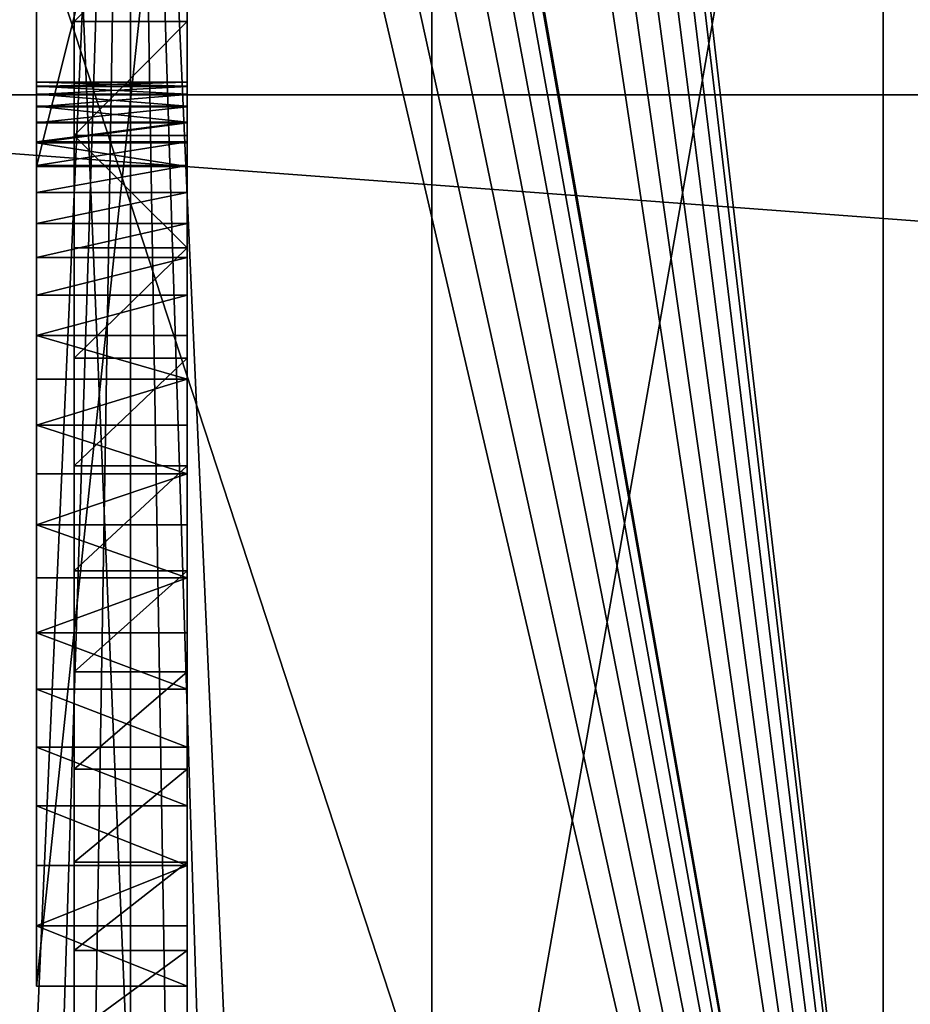
# Model space of a CAD drawing. Extents: x -0.1 to 72, y -4.1 to 20.7.
# Drawn here: x 1.3 to 2.8, y 9.1 to 10.7 of the extents above; entities that cross this region are included whole.
import ezdxf

# ---------------------------------------------------------------- set-up
doc = ezdxf.new("R2010")
doc.units = 0
doc.header["$MEASUREMENT"] = 0
doc.layers.get('0').update_dxf_attribs({"linetype": 'CONTINUOUS'})

# ---------------------------------------------------------------- blocks, each defined once
blk = doc.blocks.new('SEAT')
mesh = blk.add_polyface()
corners = [(0, 14.8714, 0), (3, -2.1911, 0), (0, -2.1911, 0), (3, 14.8714, 0)]
mesh.append_faces([[corners[k] for k in face] for face in [(0, 1, 2), (1, 0, 3)]], dxfattribs={"vtx0": -1})
mesh = blk.add_polyface()
corners = [(0, -2.1911, 0.3214), (3, 14.8714, 0.3214), (0, 14.8714, 0.3214), (3, -2.1911, 0.3214), (3, 14.6603, 0.3214)]
mesh.append_faces([[corners[k] for k in face] for face in [(0, 1, 2), (1, 3, 4)]], dxfattribs={"vtx0": -1})
mesh.append_faces([[corners[k] for k in face] for face in [(1, 0, 3)]], dxfattribs={"vtx0": -1, "vtx2": -1})
blk = doc.blocks.new('2X6')
for p, q in [((-0.1875, 5.375, 1.4375), (71.8125, 5.375, 1.4375)), ((-0.1875, 5.375), (71.8125, 5.375))]:
    blk.add_line(p, q)
mesh = blk.add_polyface()
corners = [(-0.1875, 5.375, 1.4375), (71.8125, 5.375), (-0.1875, 5.375), (71.8125, 5.375, 1.4375)]
mesh.append_faces([[corners[k] for k in face] for face in [(0, 1, 2), (1, 0, 3)]], dxfattribs={"vtx0": -1})
mesh = blk.add_polyface()
corners = [(71.8125, 5.375), (-0.1875, 0), (-0.1875, 5.375), (71.8125, 0)]
mesh.append_faces([[corners[k] for k in face] for face in [(0, 1, 2), (1, 0, 3)]], dxfattribs={"vtx0": -1})
mesh = blk.add_polyface()
corners = [(71.8125, 0, 1.4375), (-0.1875, 5.375, 1.4375), (-0.1875, 0, 1.4375), (71.8125, 5.375, 1.4375)]
mesh.append_faces([[corners[k] for k in face] for face in [(0, 1, 2), (1, 0, 3)]], dxfattribs={"vtx0": -1})
blk = doc.blocks.new('LEG_END')
at = {"color": 7}
for p, q in [((0, 2.7584), (0, 10.3901, 16.3661)), ((0, 0), (0, 7.6316, 16.3661))]:
    blk.add_line(p, q, dxfattribs=at)
mesh = blk.add_polyface()
corners = [(0, 7.6316, 16.3661), (0, 2.7584), (0, 0), (0, 10.3901, 16.3661)]
mesh.append_faces([[corners[k] for k in face] for face in [(0, 1, 2), (1, 0, 3)]], dxfattribs={"vtx0": -1})
mesh = blk.add_polyface()
corners = [(2.5, 2.7584), (0, 10.3901, 16.3661), (0, 2.7584), (2.5, 10.3901, 16.3661)]
mesh.append_faces([[corners[k] for k in face] for face in [(0, 1, 2), (1, 0, 3)]], dxfattribs={"vtx0": -1})
mesh = blk.add_polyface()
corners = [(2.5, 0), (0, 7.6316, 16.3661), (0, 0), (2.5, 7.6316, 16.3661)]
mesh.append_faces([[corners[k] for k in face] for face in [(0, 1, 2), (1, 0, 3)]], dxfattribs={"vtx0": -1})
blk = doc.blocks.new('BASE')
mesh = blk.add_polyface()
corners = [(0.0085, 0.1853, 0.375), (0, 2.75, 0.375), (0, 0.25, 0.375), (0.0085, 2.8147, 0.375), (0.0335, 0.125, 0.375), (0.0335, 2.875, 0.375), (0.0732, 0.0732, 0.375), (0.0732, 2.9268, 0.375), (0.125, 0.0335, 0.375), (0.125, 2.9665, 0.375), (0.1853, 0.0085, 0.375), (0.1853, 2.9915, 0.375), (0.25, 0, 0.375), (0.25, 3, 0.375), (1.2294, 1.3437, 0.375), (1.279, 1.279, 0.375), (1.3437, 1.2294, 0.375), (1.4191, 1.1981, 0.375), (1.5, 1.1875, 0.375), (11.75, 0, 0.375), (1.1981, 1.4191, 0.375), (1.1875, 1.5, 0.375), (1.5809, 1.1981, 0.375), (1.6562, 1.2294, 0.375), (1.721, 1.279, 0.375), (1.7706, 1.3437, 0.375), (1.8018, 1.4191, 0.375), (1.8125, 1.5, 0.375), (4.9191, 1.1981, 0.375), (4.8437, 1.2294, 0.375), (4.779, 1.279, 0.375), (4.7293, 1.3437, 0.375), (4.6981, 1.4191, 0.375), (4.6875, 1.5, 0.375), (5, 1.1875, 0.375), (5.0809, 1.1981, 0.375), (5.1562, 1.2294, 0.375), (5.2209, 1.279, 0.375), (5.2706, 1.3437, 0.375), (5.3018, 1.4191, 0.375), (5.3125, 1.5, 0.375), (10.279, 1.279, 0.375), (10.2293, 1.3437, 0.375), (10.1981, 1.4191, 0.375), (10.1875, 1.5, 0.375), (10.3437, 1.2294, 0.375), (10.4191, 1.1981, 0.375), (10.5, 1.1875, 0.375), (10.5808, 1.1981, 0.375), (10.6562, 1.2294, 0.375), (10.7209, 1.279, 0.375), (10.7706, 1.3437, 0.375), (10.8018, 1.4191, 0.375), (10.8125, 1.5, 0.375), (1.5, 1.8125, 0.375), (11.75, 3, 0.375), (1.4191, 1.8018, 0.375), (1.3437, 1.7706, 0.375), (1.279, 1.721, 0.375), (1.2294, 1.6562, 0.375), (1.1981, 1.5809, 0.375), (1.5809, 1.8018, 0.375), (1.6562, 1.7706, 0.375), (1.721, 1.721, 0.375), (1.7706, 1.6562, 0.375), (1.8018, 1.5809, 0.375), (4.9191, 1.8018, 0.375), (4.8437, 1.7706, 0.375), (4.779, 1.721, 0.375), (4.7293, 1.6562, 0.375), (4.6981, 1.5809, 0.375), (5, 1.8125, 0.375), (5.0809, 1.8018, 0.375), (5.1562, 1.7706, 0.375), (5.2209, 1.721, 0.375), (5.2706, 1.6562, 0.375), (5.3018, 1.5809, 0.375), (10.279, 1.721, 0.375), (10.2293, 1.6562, 0.375), (10.1981, 1.5809, 0.375), (10.3437, 1.7706, 0.375), (10.4191, 1.8018, 0.375), (10.5, 1.8125, 0.375), (10.5808, 1.8018, 0.375), (10.6562, 1.7706, 0.375), (10.7209, 1.721, 0.375), (10.7706, 1.6562, 0.375), (10.8018, 1.5809, 0.375), (11.8147, 0.0085, 0.375), (11.8147, 2.9915, 0.375), (11.875, 0.0335, 0.375), (11.875, 2.9665, 0.375), (11.9267, 0.0732, 0.375), (11.9267, 2.9268, 0.375), (11.9665, 0.125, 0.375), (11.9665, 2.875, 0.375), (11.9914, 0.1853, 0.375), (11.9914, 2.8147, 0.375), (12, 0.25, 0.375), (12, 2.75, 0.375)]
mesh.append_faces([[corners[k] for k in face] for face in [(0, 1, 2), (97, 98, 99)]], dxfattribs={"vtx0": -1})
mesh.append_faces([[corners[k] for k in face] for face in [(1, 0, 3), (3, 4, 5), (5, 6, 7), (7, 8, 9), (9, 10, 11), (11, 12, 13), (14, 12, 15), (15, 12, 16), (16, 12, 17), (17, 12, 18), (18, 19, 22), (22, 19, 23), (23, 19, 24), (24, 19, 25), (25, 19, 26), (26, 19, 27), (28, 19, 34), (34, 19, 35), (35, 19, 36), (36, 19, 37), (37, 19, 38), (38, 19, 39), (39, 19, 40), (41, 19, 45), (45, 19, 46), (46, 19, 47), (47, 19, 48), (48, 19, 49), (49, 19, 50), (50, 19, 51), (51, 19, 52), (52, 19, 53), (13, 54, 55), (54, 13, 56), (56, 13, 57), (57, 13, 58), (58, 13, 59), (59, 13, 60), (60, 13, 21), (66, 27, 67), (67, 27, 68), (68, 27, 69), (69, 27, 70), (70, 27, 33), (77, 40, 78), (78, 40, 79), (79, 40, 44), (55, 88, 89), (89, 90, 91), (91, 92, 93), (93, 94, 95), (95, 96, 97)]], dxfattribs={"vtx0": -1, "vtx1": -1})
mesh.append_faces([[corners[k] for k in face] for face in [(13, 12, 14), (27, 19, 28), (40, 19, 41), (55, 27, 66), (55, 40, 77), (55, 53, 19)]], dxfattribs={"vtx0": -1, "vtx1": -1, "vtx2": -1})
mesh.append_faces([[corners[k] for k in face] for face in [(3, 0, 4), (5, 4, 6), (7, 6, 8), (9, 8, 10), (11, 10, 12), (18, 12, 19), (13, 14, 20), (13, 20, 21), (27, 28, 29), (27, 29, 30), (27, 30, 31), (27, 31, 32), (27, 32, 33), (40, 41, 42), (40, 42, 43), (40, 43, 44), (55, 54, 61), (55, 61, 62), (55, 62, 63), (55, 63, 64), (55, 64, 65), (55, 65, 27), (55, 66, 71), (55, 71, 72), (55, 72, 73), (55, 73, 74), (55, 74, 75), (55, 75, 76), (55, 76, 40), (55, 77, 80), (55, 80, 81), (55, 81, 82), (55, 82, 83), (55, 83, 84), (55, 84, 85), (55, 85, 86), (55, 86, 87), (55, 87, 53), (55, 19, 88), (89, 88, 90), (91, 90, 92), (93, 92, 94), (95, 94, 96), (97, 96, 98)]], dxfattribs={"vtx0": -1, "vtx2": -1})
mesh = blk.add_polyface()
corners = [(0.0085, 2.8147), (0, 0.25), (0, 2.75), (0.0085, 0.1853), (0.0335, 0.125), (0.0335, 2.875), (0.0732, 0.0732), (0.0732, 2.9268), (0.125, 0.0335), (0.125, 2.9665), (0.1853, 0.0085), (0.1853, 2.9915), (0.25, 0), (0.25, 3), (1.2294, 1.6562), (1.279, 1.721), (1.3437, 1.7706), (1.4191, 1.8018), (1.5, 1.8125), (11.75, 3), (1.1981, 1.5809), (1.1875, 1.5), (1.5809, 1.8018), (1.6562, 1.7706), (1.721, 1.721), (1.7706, 1.6562), (1.8018, 1.5809), (1.8125, 1.5), (4.9191, 1.8018), (4.8437, 1.7706), (4.779, 1.721), (4.7293, 1.6562), (4.6981, 1.5809), (4.6875, 1.5), (5, 1.8125), (5.0809, 1.8018), (5.1562, 1.7706), (5.2209, 1.721), (5.2706, 1.6562), (5.3018, 1.5809), (5.3125, 1.5), (10.279, 1.721), (10.2293, 1.6562), (10.1981, 1.5809), (10.1875, 1.5), (10.3437, 1.7706), (10.4191, 1.8018), (10.5, 1.8125), (10.5808, 1.8018), (10.6562, 1.7706), (10.7209, 1.721), (10.7706, 1.6562), (10.8018, 1.5809), (10.8125, 1.5), (1.5, 1.1875), (11.75, 0), (1.4191, 1.1981), (1.3437, 1.2294), (1.279, 1.279), (1.2294, 1.3437), (1.1981, 1.4191), (1.5809, 1.1981), (1.6562, 1.2294), (1.721, 1.279), (1.7706, 1.3437), (1.8018, 1.4191), (4.9191, 1.1981), (4.8437, 1.2294), (4.779, 1.279), (4.7293, 1.3437), (4.6981, 1.4191), (5, 1.1875), (5.0809, 1.1981), (5.1562, 1.2294), (5.2209, 1.279), (5.2706, 1.3437), (5.3018, 1.4191), (10.279, 1.279), (10.2293, 1.3437), (10.1981, 1.4191), (10.3437, 1.2294), (10.4191, 1.1981), (10.5, 1.1875), (10.5808, 1.1981), (10.6562, 1.2294), (10.7209, 1.279), (10.7706, 1.3437), (10.8018, 1.4191), (11.8147, 2.9915), (11.8147, 0.0085), (11.875, 2.9665), (11.875, 0.0335), (11.9267, 2.9268), (11.9267, 0.0732), (11.9665, 2.875), (11.9665, 0.125), (11.9914, 2.8147), (11.9914, 0.1853), (12, 2.75), (12, 0.25)]
mesh.append_faces([[corners[k] for k in face] for face in [(0, 1, 2), (97, 98, 99)]], dxfattribs={"vtx0": -1})
mesh.append_faces([[corners[k] for k in face] for face in [(1, 0, 3), (3, 0, 4), (4, 5, 6), (6, 7, 8), (8, 9, 10), (10, 11, 12), (14, 13, 15), (15, 13, 16), (16, 13, 17), (17, 13, 18), (18, 19, 22), (22, 19, 23), (23, 19, 24), (24, 19, 25), (25, 19, 26), (26, 19, 27), (28, 19, 34), (34, 19, 35), (35, 19, 36), (36, 19, 37), (37, 19, 38), (38, 19, 39), (39, 19, 40), (41, 19, 45), (45, 19, 46), (46, 19, 47), (47, 19, 48), (48, 19, 49), (49, 19, 50), (50, 19, 51), (51, 19, 52), (52, 19, 53), (12, 54, 55), (54, 12, 56), (56, 12, 57), (57, 12, 58), (58, 12, 59), (59, 12, 60), (60, 12, 21), (66, 27, 67), (67, 27, 68), (68, 27, 69), (69, 27, 70), (70, 27, 33), (77, 40, 78), (78, 40, 79), (79, 40, 44), (55, 88, 89), (89, 90, 91), (91, 92, 93), (93, 94, 95), (95, 96, 97)]], dxfattribs={"vtx0": -1, "vtx1": -1})
mesh.append_faces([[corners[k] for k in face] for face in [(12, 13, 14), (27, 19, 28), (40, 19, 41), (55, 27, 66), (55, 40, 77), (55, 53, 19)]], dxfattribs={"vtx0": -1, "vtx1": -1, "vtx2": -1})
mesh.append_faces([[corners[k] for k in face] for face in [(4, 0, 5), (6, 5, 7), (8, 7, 9), (10, 9, 11), (12, 11, 13), (18, 13, 19), (12, 14, 20), (12, 20, 21), (27, 28, 29), (27, 29, 30), (27, 30, 31), (27, 31, 32), (27, 32, 33), (40, 41, 42), (40, 42, 43), (40, 43, 44), (55, 54, 61), (55, 61, 62), (55, 62, 63), (55, 63, 64), (55, 64, 65), (55, 65, 27), (55, 66, 71), (55, 71, 72), (55, 72, 73), (55, 73, 74), (55, 74, 75), (55, 75, 76), (55, 76, 40), (55, 77, 80), (55, 80, 81), (55, 81, 82), (55, 82, 83), (55, 83, 84), (55, 84, 85), (55, 85, 86), (55, 86, 87), (55, 87, 53), (55, 19, 88), (89, 88, 90), (91, 90, 92), (93, 92, 94), (95, 94, 96), (97, 96, 98)]], dxfattribs={"vtx0": -1, "vtx2": -1})
blk = doc.blocks.new('SMALL_GUSSET')
at = {"color": 252}
for p, q in [((0.9962, 2.1363), (0, 0)), ((0.9962, 2.1363, 0.25), (0, 0, 0.25)), ((0.9962, 2.1363), (0.9962, 2.1363, 0.25)), ((0.9568, 2.0439), (0.9568, 2.0439, 0.25)), ((0.9237, 1.9491), (0.9237, 1.9491, 0.25)), ((0.897, 1.8522), (0.897, 1.8522, 0.25)), ((0.8768, 1.7538), (0.8768, 1.7538, 0.25)), ((0.8633, 1.6543), (0.8633, 1.6543, 0.25)), ((0.8564, 1.5541), (0.8564, 1.5541, 0.25)), ((0.8562, 1.4536), (0.8562, 1.4536, 0.25)), ((0.8628, 1.3534), (0.8628, 1.3534, 0.25)), ((0.8761, 1.2538), (0.8761, 1.2538, 0.25)), ((0.896, 1.1554), (0.896, 1.1554, 0.25)), ((0.9224, 1.0584), (0.9224, 1.0584, 0.25)), ((0.9552, 0.9635), (0.9552, 0.9635, 0.25)), ((0.9943, 0.871), (0.9943, 0.871, 0.25)), ((1.0395, 0.7813), (1.0395, 0.7813, 0.25)), ((1.0907, 0.6948), (1.0907, 0.6948, 0.25)), ((1.1474, 0.612), (1.1474, 0.612, 0.25)), ((1.2096, 0.5331), (1.2096, 0.5331, 0.25)), ((1.2769, 0.4585), (1.2769, 0.4585, 0.25)), ((1.3491, 0.3886), (1.3491, 0.3886, 0.25)), ((1.4258, 0.3237), (1.4258, 0.3237, 0.25)), ((1.5066, 0.2641), (1.5066, 0.2641, 0.25)), ((1.5912, 0.21), (1.5912, 0.21, 0.25)), ((1.6793, 0.1617), (1.6793, 0.1617, 0.25)), ((1.7704, 0.1194), (1.7704, 0.1194, 0.25)), ((1.8641, 0.0832), (1.8641, 0.0832, 0.25)), ((1.9601, 0.0535), (1.9601, 0.0535, 0.25)), ((2.0578, 0.0301), (2.0578, 0.0301, 0.25)), ((0, 0), (2.3571, 0)), ((0, 0, 0.25), (2.3571, 0, 0.25)), ((2.1568, 0.0134), (2.1568, 0.0134, 0.25)), ((2.2567, 0.0034), (2.2567, 0.0034, 0.25)), ((2.3571, 0), (2.3571, 0, 0.25))]:
    blk.add_line(p, q, dxfattribs=at)
for centre in [(2.3571, 1.5017), (2.3571, 1.5017, 0.25)]:
    blk.add_arc(centre, 1.5017, 155, 270, dxfattribs=at)
mesh = blk.add_polyface(dxfattribs=at)
corners = [(0, 0), (0.8564, 1.5541), (0.8562, 1.4536), (0.8633, 1.6543), (0.8768, 1.7538), (0.897, 1.8522), (0.9237, 1.9491), (0.9568, 2.0439), (0.9962, 2.1363), (2.2567, 0.0034), (2.3571, 0), (2.1568, 0.0134), (2.0578, 0.0301), (1.9601, 0.0535), (1.8641, 0.0832), (1.7704, 0.1194), (1.6793, 0.1617), (1.5912, 0.21), (1.5066, 0.2641), (1.4258, 0.3237), (1.3491, 0.3886), (1.2769, 0.4585), (1.2096, 0.5331), (1.1474, 0.612), (1.0907, 0.6948), (1.0395, 0.7813), (0.9943, 0.871), (0.9552, 0.9635), (0.9224, 1.0584), (0.896, 1.1554), (0.8761, 1.2538), (0.8628, 1.3534)]
mesh.append_faces([[corners[k] for k in face] for face in [(7, 0, 8), (0, 9, 10)]], dxfattribs={"vtx0": -1, "color": 252})
mesh.append_faces([[corners[k] for k in face] for face in [(1, 0, 3), (3, 0, 4), (4, 0, 5), (5, 0, 6), (6, 0, 7), (9, 0, 11), (11, 0, 12), (12, 0, 13), (13, 0, 14), (14, 0, 15), (15, 0, 16), (16, 0, 17), (17, 0, 18), (18, 0, 19), (19, 0, 20), (20, 0, 21), (21, 0, 22), (22, 0, 23), (23, 0, 24), (24, 0, 25), (25, 0, 26), (26, 0, 27), (27, 0, 28), (28, 0, 29), (29, 0, 30), (30, 0, 31), (31, 0, 2)]], dxfattribs={"vtx0": -1, "vtx1": -1, "color": 252})
mesh.append_faces([[corners[k] for k in face] for face in [(0, 1, 2)]], dxfattribs={"vtx0": -1, "vtx2": -1, "color": 252})
mesh = blk.add_polyface(dxfattribs=at)
corners = [(0.9962, 2.1363, 0.25), (0, 0), (0, 0, 0.25), (0.9962, 2.1363)]
mesh.append_faces([[corners[k] for k in face] for face in [(0, 1, 2), (1, 0, 3)]], dxfattribs={"vtx0": -1, "color": 252})
mesh = blk.add_polyface(dxfattribs=at)
corners = [(0, 0, 0.25), (0.8628, 1.3534, 0.25), (0.8562, 1.4536, 0.25), (0.8761, 1.2538, 0.25), (0.896, 1.1554, 0.25), (0.9224, 1.0584, 0.25), (0.9552, 0.9635, 0.25), (0.9943, 0.871, 0.25), (1.0395, 0.7813, 0.25), (1.0907, 0.6948, 0.25), (1.1474, 0.612, 0.25), (1.2096, 0.5331, 0.25), (1.2769, 0.4585, 0.25), (1.3491, 0.3886, 0.25), (1.4258, 0.3237, 0.25), (1.5066, 0.2641, 0.25), (1.5912, 0.21, 0.25), (1.6793, 0.1617, 0.25), (1.7704, 0.1194, 0.25), (1.8641, 0.0832, 0.25), (1.9601, 0.0535, 0.25), (2.0578, 0.0301, 0.25), (2.1568, 0.0134, 0.25), (2.2567, 0.0034, 0.25), (2.3571, 0, 0.25), (0.9568, 2.0439, 0.25), (0.9962, 2.1363, 0.25), (0.9237, 1.9491, 0.25), (0.897, 1.8522, 0.25), (0.8768, 1.7538, 0.25), (0.8633, 1.6543, 0.25), (0.8564, 1.5541, 0.25)]
mesh.append_faces([[corners[k] for k in face] for face in [(23, 0, 24), (0, 25, 26)]], dxfattribs={"vtx0": -1, "color": 252})
mesh.append_faces([[corners[k] for k in face] for face in [(1, 0, 3), (3, 0, 4), (4, 0, 5), (5, 0, 6), (6, 0, 7), (7, 0, 8), (8, 0, 9), (9, 0, 10), (10, 0, 11), (11, 0, 12), (12, 0, 13), (13, 0, 14), (14, 0, 15), (15, 0, 16), (16, 0, 17), (17, 0, 18), (18, 0, 19), (19, 0, 20), (20, 0, 21), (21, 0, 22), (22, 0, 23), (25, 0, 27), (27, 0, 28), (28, 0, 29), (29, 0, 30), (30, 0, 31), (31, 0, 2)]], dxfattribs={"vtx0": -1, "vtx1": -1, "color": 252})
mesh.append_faces([[corners[k] for k in face] for face in [(0, 1, 2)]], dxfattribs={"vtx0": -1, "vtx2": -1, "color": 252})
mesh = blk.add_polyface(dxfattribs=at)
corners = [(0.9962, 2.1363), (0.9568, 2.0439, 0.25), (0.9568, 2.0439), (0.9962, 2.1363, 0.25)]
mesh.append_faces([[corners[k] for k in face] for face in [(0, 1, 2), (1, 0, 3)]], dxfattribs={"vtx0": -1, "color": 252})
mesh = blk.add_polyface(dxfattribs=at)
corners = [(0.9237, 1.9491), (0.9568, 2.0439, 0.25), (0.9237, 1.9491, 0.25), (0.9568, 2.0439)]
mesh.append_faces([[corners[k] for k in face] for face in [(0, 1, 2), (1, 0, 3)]], dxfattribs={"vtx0": -1, "color": 252})
mesh = blk.add_polyface(dxfattribs=at)
corners = [(0.897, 1.8522), (0.9237, 1.9491, 0.25), (0.897, 1.8522, 0.25), (0.9237, 1.9491)]
mesh.append_faces([[corners[k] for k in face] for face in [(0, 1, 2), (1, 0, 3)]], dxfattribs={"vtx0": -1, "color": 252})
mesh = blk.add_polyface(dxfattribs=at)
corners = [(0.8768, 1.7538), (0.897, 1.8522, 0.25), (0.8768, 1.7538, 0.25), (0.897, 1.8522)]
mesh.append_faces([[corners[k] for k in face] for face in [(0, 1, 2), (1, 0, 3)]], dxfattribs={"vtx0": -1, "color": 252})
mesh = blk.add_polyface(dxfattribs=at)
corners = [(0.8633, 1.6543), (0.8768, 1.7538, 0.25), (0.8633, 1.6543, 0.25), (0.8768, 1.7538)]
mesh.append_faces([[corners[k] for k in face] for face in [(0, 1, 2), (1, 0, 3)]], dxfattribs={"vtx0": -1, "color": 252})
mesh = blk.add_polyface(dxfattribs=at)
corners = [(0.8564, 1.5541), (0.8633, 1.6543, 0.25), (0.8564, 1.5541, 0.25), (0.8633, 1.6543)]
mesh.append_faces([[corners[k] for k in face] for face in [(0, 1, 2), (1, 0, 3)]], dxfattribs={"vtx0": -1, "color": 252})
mesh = blk.add_polyface(dxfattribs=at)
corners = [(0.8562, 1.4536), (0.8564, 1.5541, 0.25), (0.8562, 1.4536, 0.25), (0.8564, 1.5541)]
mesh.append_faces([[corners[k] for k in face] for face in [(0, 1, 2), (1, 0, 3)]], dxfattribs={"vtx0": -1, "color": 252})
mesh = blk.add_polyface(dxfattribs=at)
corners = [(0.8628, 1.3534), (0.8562, 1.4536, 0.25), (0.8628, 1.3534, 0.25), (0.8562, 1.4536)]
mesh.append_faces([[corners[k] for k in face] for face in [(0, 1, 2), (1, 0, 3)]], dxfattribs={"vtx0": -1, "color": 252})
mesh = blk.add_polyface(dxfattribs=at)
corners = [(0.8761, 1.2538), (0.8628, 1.3534, 0.25), (0.8761, 1.2538, 0.25), (0.8628, 1.3534)]
mesh.append_faces([[corners[k] for k in face] for face in [(0, 1, 2), (1, 0, 3)]], dxfattribs={"vtx0": -1, "color": 252})
mesh = blk.add_polyface(dxfattribs=at)
corners = [(0.896, 1.1554), (0.8761, 1.2538, 0.25), (0.896, 1.1554, 0.25), (0.8761, 1.2538)]
mesh.append_faces([[corners[k] for k in face] for face in [(0, 1, 2), (1, 0, 3)]], dxfattribs={"vtx0": -1, "color": 252})
mesh = blk.add_polyface(dxfattribs=at)
corners = [(0.9224, 1.0584), (0.896, 1.1554, 0.25), (0.9224, 1.0584, 0.25), (0.896, 1.1554)]
mesh.append_faces([[corners[k] for k in face] for face in [(0, 1, 2), (1, 0, 3)]], dxfattribs={"vtx0": -1, "color": 252})
mesh = blk.add_polyface(dxfattribs=at)
corners = [(0.9224, 1.0584), (0.9552, 0.9635, 0.25), (0.9552, 0.9635), (0.9224, 1.0584, 0.25)]
mesh.append_faces([[corners[k] for k in face] for face in [(0, 1, 2), (1, 0, 3)]], dxfattribs={"vtx0": -1, "color": 252})
mesh = blk.add_polyface(dxfattribs=at)
corners = [(0.9552, 0.9635), (0.9943, 0.871, 0.25), (0.9943, 0.871), (0.9552, 0.9635, 0.25)]
mesh.append_faces([[corners[k] for k in face] for face in [(0, 1, 2), (1, 0, 3)]], dxfattribs={"vtx0": -1, "color": 252})
mesh = blk.add_polyface(dxfattribs=at)
corners = [(0.9943, 0.871), (1.0395, 0.7813, 0.25), (1.0395, 0.7813), (0.9943, 0.871, 0.25)]
mesh.append_faces([[corners[k] for k in face] for face in [(0, 1, 2), (1, 0, 3)]], dxfattribs={"vtx0": -1, "color": 252})
mesh = blk.add_polyface(dxfattribs=at)
corners = [(1.0395, 0.7813), (1.0907, 0.6948, 0.25), (1.0907, 0.6948), (1.0395, 0.7813, 0.25)]
mesh.append_faces([[corners[k] for k in face] for face in [(0, 1, 2), (1, 0, 3)]], dxfattribs={"vtx0": -1, "color": 252})
mesh = blk.add_polyface(dxfattribs=at)
corners = [(1.0907, 0.6948), (1.1474, 0.612, 0.25), (1.1474, 0.612), (1.0907, 0.6948, 0.25)]
mesh.append_faces([[corners[k] for k in face] for face in [(0, 1, 2), (1, 0, 3)]], dxfattribs={"vtx0": -1, "color": 252})
mesh = blk.add_polyface(dxfattribs=at)
corners = [(1.1474, 0.612), (1.2096, 0.5331, 0.25), (1.2096, 0.5331), (1.1474, 0.612, 0.25)]
mesh.append_faces([[corners[k] for k in face] for face in [(0, 1, 2), (1, 0, 3)]], dxfattribs={"vtx0": -1, "color": 252})
mesh = blk.add_polyface(dxfattribs=at)
corners = [(1.2096, 0.5331), (1.2769, 0.4585, 0.25), (1.2769, 0.4585), (1.2096, 0.5331, 0.25)]
mesh.append_faces([[corners[k] for k in face] for face in [(0, 1, 2), (1, 0, 3)]], dxfattribs={"vtx0": -1, "color": 252})
mesh = blk.add_polyface(dxfattribs=at)
corners = [(1.2769, 0.4585, 0.25), (1.3491, 0.3886), (1.2769, 0.4585), (1.3491, 0.3886, 0.25)]
mesh.append_faces([[corners[k] for k in face] for face in [(0, 1, 2), (1, 0, 3)]], dxfattribs={"vtx0": -1, "color": 252})
mesh = blk.add_polyface(dxfattribs=at)
corners = [(1.3491, 0.3886), (1.4258, 0.3237, 0.25), (1.4258, 0.3237), (1.3491, 0.3886, 0.25)]
mesh.append_faces([[corners[k] for k in face] for face in [(0, 1, 2), (1, 0, 3)]], dxfattribs={"vtx0": -1, "color": 252})
mesh = blk.add_polyface(dxfattribs=at)
corners = [(1.4258, 0.3237, 0.25), (1.5066, 0.2641), (1.4258, 0.3237), (1.5066, 0.2641, 0.25)]
mesh.append_faces([[corners[k] for k in face] for face in [(0, 1, 2), (1, 0, 3)]], dxfattribs={"vtx0": -1, "color": 252})
mesh = blk.add_polyface(dxfattribs=at)
corners = [(1.5066, 0.2641), (1.5912, 0.21, 0.25), (1.5912, 0.21), (1.5066, 0.2641, 0.25)]
mesh.append_faces([[corners[k] for k in face] for face in [(0, 1, 2), (1, 0, 3)]], dxfattribs={"vtx0": -1, "color": 252})
mesh = blk.add_polyface(dxfattribs=at)
corners = [(1.5912, 0.21, 0.25), (1.6793, 0.1617), (1.5912, 0.21), (1.6793, 0.1617, 0.25)]
mesh.append_faces([[corners[k] for k in face] for face in [(0, 1, 2), (1, 0, 3)]], dxfattribs={"vtx0": -1, "color": 252})
mesh = blk.add_polyface(dxfattribs=at)
corners = [(1.6793, 0.1617), (1.7704, 0.1194, 0.25), (1.7704, 0.1194), (1.6793, 0.1617, 0.25)]
mesh.append_faces([[corners[k] for k in face] for face in [(0, 1, 2), (1, 0, 3)]], dxfattribs={"vtx0": -1, "color": 252})
mesh = blk.add_polyface(dxfattribs=at)
corners = [(1.7704, 0.1194, 0.25), (1.8641, 0.0832), (1.7704, 0.1194), (1.8641, 0.0832, 0.25)]
mesh.append_faces([[corners[k] for k in face] for face in [(0, 1, 2), (1, 0, 3)]], dxfattribs={"vtx0": -1, "color": 252})
mesh = blk.add_polyface(dxfattribs=at)
corners = [(1.8641, 0.0832, 0.25), (1.9601, 0.0535), (1.8641, 0.0832), (1.9601, 0.0535, 0.25)]
mesh.append_faces([[corners[k] for k in face] for face in [(0, 1, 2), (1, 0, 3)]], dxfattribs={"vtx0": -1, "color": 252})
mesh = blk.add_polyface(dxfattribs=at)
corners = [(1.9601, 0.0535, 0.25), (2.0578, 0.0301), (1.9601, 0.0535), (2.0578, 0.0301, 0.25)]
mesh.append_faces([[corners[k] for k in face] for face in [(0, 1, 2), (1, 0, 3)]], dxfattribs={"vtx0": -1, "color": 252})
mesh = blk.add_polyface(dxfattribs=at)
corners = [(2.0578, 0.0301, 0.25), (2.1568, 0.0134), (2.0578, 0.0301), (2.1568, 0.0134, 0.25)]
mesh.append_faces([[corners[k] for k in face] for face in [(0, 1, 2), (1, 0, 3)]], dxfattribs={"vtx0": -1, "color": 252})
mesh = blk.add_polyface(dxfattribs=at)
corners = [(2.3571, 0, 0.25), (0, 0), (2.3571, 0), (0, 0, 0.25)]
mesh.append_faces([[corners[k] for k in face] for face in [(0, 1, 2), (1, 0, 3)]], dxfattribs={"vtx0": -1, "color": 252})
mesh = blk.add_polyface(dxfattribs=at)
corners = [(2.1568, 0.0134), (2.2567, 0.0034, 0.25), (2.2567, 0.0034), (2.1568, 0.0134, 0.25)]
mesh.append_faces([[corners[k] for k in face] for face in [(0, 1, 2), (1, 0, 3)]], dxfattribs={"vtx0": -1, "color": 252})
mesh = blk.add_polyface(dxfattribs=at)
corners = [(2.2567, 0.0034, 0.25), (2.3571, 0), (2.2567, 0.0034), (2.3571, 0, 0.25)]
mesh.append_faces([[corners[k] for k in face] for face in [(0, 1, 2), (1, 0, 3)]], dxfattribs={"vtx0": -1, "color": 252})
blk = doc.blocks.new('BIG_GUSSET')
at = {"color": 252}
for p, q in [((0, 4.0784, 0.1875), (4.5, 4.0784, 0.1875)), ((0, 4.0784), (4.5, 4.0784)), ((0.3825, 4.0528), (0.3825, 4.0528, 0.1875)), ((0.5716, 4.0208), (0.5716, 4.0208, 0.1875)), ((0.7581, 3.9763), (0.7581, 3.9763, 0.1875)), ((0.9412, 3.9195), (0.9412, 3.9195, 0.1875)), ((1.1202, 3.8505), (1.1202, 3.8505, 0.1875)), ((1.2941, 3.7697), (1.2941, 3.7697, 0.1875)), ((1.4622, 3.6775), (1.4622, 3.6775, 0.1875)), ((1.6238, 3.5742), (1.6238, 3.5742, 0.1875)), ((1.7781, 3.4603), (1.7781, 3.4603, 0.1875)), ((1.9245, 3.3364), (1.9245, 3.3364, 0.1875))]:
    blk.add_line(p, q, dxfattribs=at)
for centre in [(0, 1.2116, 0.1875), (0, 1.2116)]:
    blk.add_arc(centre, 2.8668, 335, 90, dxfattribs=at)
mesh = blk.add_polyface(dxfattribs=at)
corners = [(4.5, 4.0784, 0.1875), (2.6734, 0.1764, 0.1875), (2.5982, 0, 0.1875), (2.7366, 0.3575, 0.1875), (2.7876, 0.5423, 0.1875), (2.8261, 0.7302, 0.1875), (2.852, 0.9202, 0.1875), (2.8651, 1.1115, 0.1875), (2.8653, 1.3033, 0.1875), (0.1917, 4.072, 0.1875), (0, 4.0784, 0.1875), (0.3825, 4.0528, 0.1875), (0.5716, 4.0208, 0.1875), (0.7581, 3.9763, 0.1875), (0.9412, 3.9195, 0.1875), (1.1202, 3.8505, 0.1875), (1.2941, 3.7697, 0.1875), (1.4622, 3.6775, 0.1875), (1.6238, 3.5742, 0.1875), (1.7781, 3.4603, 0.1875), (1.9245, 3.3364, 0.1875), (2.0622, 3.203, 0.1875), (2.1907, 3.0607, 0.1875), (2.3095, 2.9101, 0.1875), (2.4178, 2.7519, 0.1875), (2.5154, 2.5868, 0.1875), (2.6017, 2.4156, 0.1875), (2.6764, 2.2389, 0.1875), (2.7391, 2.0577, 0.1875), (2.7895, 1.8727, 0.1875), (2.8275, 1.6847, 0.1875), (2.8528, 1.4946, 0.1875)]
mesh.append_faces([[corners[k] for k in face] for face in [(0, 1, 2), (9, 0, 10)]], dxfattribs={"vtx0": -1, "color": 252})
mesh.append_faces([[corners[k] for k in face] for face in [(1, 0, 3), (3, 0, 4), (4, 0, 5), (5, 0, 6), (6, 0, 7), (7, 0, 8)]], dxfattribs={"vtx0": -1, "vtx1": -1, "color": 252})
mesh.append_faces([[corners[k] for k in face] for face in [(0, 9, 11), (0, 11, 12), (0, 12, 13), (0, 13, 14), (0, 14, 15), (0, 15, 16), (0, 16, 17), (0, 17, 18), (0, 18, 19), (0, 19, 20), (0, 20, 21), (0, 21, 22), (0, 22, 23), (0, 23, 24), (0, 24, 25), (0, 25, 26), (0, 26, 27), (0, 27, 28), (0, 28, 29), (0, 29, 30), (0, 30, 31), (0, 31, 8)]], dxfattribs={"vtx0": -1, "vtx2": -1, "color": 252})
mesh = blk.add_polyface(dxfattribs=at)
corners = [(4.5, 4.0784), (0.1917, 4.072), (0, 4.0784), (0.3825, 4.0528), (0.5716, 4.0208), (0.7581, 3.9763), (0.9412, 3.9195), (1.1202, 3.8505), (1.2941, 3.7697), (1.4622, 3.6775), (1.6238, 3.5742), (1.7781, 3.4603), (1.9245, 3.3364), (2.0622, 3.203), (2.1907, 3.0607), (2.3095, 2.9101), (2.4178, 2.7519), (2.5154, 2.5868), (2.6017, 2.4156), (2.6764, 2.2389), (2.7391, 2.0577), (2.7895, 1.8727), (2.8275, 1.6847), (2.8528, 1.4946), (2.8653, 1.3033), (2.6734, 0.1764), (2.5982, 0), (2.7366, 0.3575), (2.7876, 0.5423), (2.8261, 0.7302), (2.852, 0.9202), (2.8651, 1.1115)]
mesh.append_faces([[corners[k] for k in face] for face in [(0, 1, 2), (25, 0, 26)]], dxfattribs={"vtx0": -1, "color": 252})
mesh.append_faces([[corners[k] for k in face] for face in [(1, 0, 3), (3, 0, 4), (4, 0, 5), (5, 0, 6), (6, 0, 7), (7, 0, 8), (8, 0, 9), (9, 0, 10), (10, 0, 11), (11, 0, 12), (12, 0, 13), (13, 0, 14), (14, 0, 15), (15, 0, 16), (16, 0, 17), (17, 0, 18), (18, 0, 19), (19, 0, 20), (20, 0, 21), (21, 0, 22), (22, 0, 23), (23, 0, 24)]], dxfattribs={"vtx0": -1, "vtx1": -1, "color": 252})
mesh.append_faces([[corners[k] for k in face] for face in [(0, 25, 27), (0, 27, 28), (0, 28, 29), (0, 29, 30), (0, 30, 31), (0, 31, 24)]], dxfattribs={"vtx0": -1, "vtx2": -1, "color": 252})
mesh = blk.add_polyface(dxfattribs=at)
corners = [(0, 4.0784, 0.1875), (4.5, 4.0784), (0, 4.0784), (4.5, 4.0784, 0.1875)]
mesh.append_faces([[corners[k] for k in face] for face in [(0, 1, 2), (1, 0, 3)]], dxfattribs={"vtx0": -1, "color": 252})
mesh = blk.add_polyface(dxfattribs=at)
corners = [(0.3825, 4.0528, 0.1875), (0.1917, 4.072), (0.3825, 4.0528), (0.1917, 4.072, 0.1875)]
mesh.append_faces([[corners[k] for k in face] for face in [(0, 1, 2), (1, 0, 3)]], dxfattribs={"vtx0": -1, "color": 252})
mesh = blk.add_polyface(dxfattribs=at)
corners = [(0.5716, 4.0208, 0.1875), (0.3825, 4.0528), (0.5716, 4.0208), (0.3825, 4.0528, 0.1875)]
mesh.append_faces([[corners[k] for k in face] for face in [(0, 1, 2), (1, 0, 3)]], dxfattribs={"vtx0": -1, "color": 252})
mesh = blk.add_polyface(dxfattribs=at)
corners = [(0.7581, 3.9763), (0.5716, 4.0208, 0.1875), (0.5716, 4.0208), (0.7581, 3.9763, 0.1875)]
mesh.append_faces([[corners[k] for k in face] for face in [(0, 1, 2), (1, 0, 3)]], dxfattribs={"vtx0": -1, "color": 252})
mesh = blk.add_polyface(dxfattribs=at)
corners = [(0.9412, 3.9195, 0.1875), (0.7581, 3.9763), (0.9412, 3.9195), (0.7581, 3.9763, 0.1875)]
mesh.append_faces([[corners[k] for k in face] for face in [(0, 1, 2), (1, 0, 3)]], dxfattribs={"vtx0": -1, "color": 252})
mesh = blk.add_polyface(dxfattribs=at)
corners = [(1.1202, 3.8505, 0.1875), (0.9412, 3.9195), (1.1202, 3.8505), (0.9412, 3.9195, 0.1875)]
mesh.append_faces([[corners[k] for k in face] for face in [(0, 1, 2), (1, 0, 3)]], dxfattribs={"vtx0": -1, "color": 252})
mesh = blk.add_polyface(dxfattribs=at)
corners = [(1.2941, 3.7697, 0.1875), (1.1202, 3.8505), (1.2941, 3.7697), (1.1202, 3.8505, 0.1875)]
mesh.append_faces([[corners[k] for k in face] for face in [(0, 1, 2), (1, 0, 3)]], dxfattribs={"vtx0": -1, "color": 252})
mesh = blk.add_polyface(dxfattribs=at)
corners = [(1.4622, 3.6775, 0.1875), (1.2941, 3.7697), (1.4622, 3.6775), (1.2941, 3.7697, 0.1875)]
mesh.append_faces([[corners[k] for k in face] for face in [(0, 1, 2), (1, 0, 3)]], dxfattribs={"vtx0": -1, "color": 252})
mesh = blk.add_polyface(dxfattribs=at)
corners = [(1.6238, 3.5742, 0.1875), (1.4622, 3.6775), (1.6238, 3.5742), (1.4622, 3.6775, 0.1875)]
mesh.append_faces([[corners[k] for k in face] for face in [(0, 1, 2), (1, 0, 3)]], dxfattribs={"vtx0": -1, "color": 252})
mesh = blk.add_polyface(dxfattribs=at)
corners = [(1.7781, 3.4603, 0.1875), (1.6238, 3.5742), (1.7781, 3.4603), (1.6238, 3.5742, 0.1875)]
mesh.append_faces([[corners[k] for k in face] for face in [(0, 1, 2), (1, 0, 3)]], dxfattribs={"vtx0": -1, "color": 252})
mesh = blk.add_polyface(dxfattribs=at)
corners = [(1.9245, 3.3364, 0.1875), (1.7781, 3.4603), (1.9245, 3.3364), (1.7781, 3.4603, 0.1875)]
mesh.append_faces([[corners[k] for k in face] for face in [(0, 1, 2), (1, 0, 3)]], dxfattribs={"vtx0": -1, "color": 252})
mesh = blk.add_polyface(dxfattribs=at)
corners = [(2.0622, 3.203, 0.1875), (1.9245, 3.3364), (2.0622, 3.203), (1.9245, 3.3364, 0.1875)]
mesh.append_faces([[corners[k] for k in face] for face in [(0, 1, 2), (1, 0, 3)]], dxfattribs={"vtx0": -1, "color": 252})
blk = doc.blocks.new('ARM')
at = {"color": 252}
for p, q in [((2, 17.1175, 6.9261), (2, 4.2053, 6.9261)), ((2, 17.057, 6.7386), (2, 4.2102, 6.7386))]:
    blk.add_line(p, q, dxfattribs=at)
mesh = blk.add_polyface(dxfattribs=at)
corners = [(2, 4.2053, 6.9261), (0, 17.1175, 6.9261), (0, 4.2053, 6.9261), (2, 17.1175, 6.9261)]
mesh.append_faces([[corners[k] for k in face] for face in [(0, 1, 2), (1, 0, 3)]], dxfattribs={"vtx0": -1, "color": 252})
mesh = blk.add_polyface(dxfattribs=at)
corners = [(2, 0.1875, 0.0574), (2, 1.5939, 5.0218), (2, 0, 0.0574), (2, 0.1969, 0.0574), (2, 1.7709, 4.9598), (2, 1.6962, 5.2909), (2, 1.8261, 5.5478), (2, 1.8679, 5.2151), (2, 1.9822, 5.7897), (2, 1.9889, 5.4544), (2, 2.1628, 6.0139), (2, 2.1344, 5.6797), (2, 2.3026, 5.8885), (2, 2.3659, 6.2179), (2, 2.4918, 6.0786), (2, 2.5893, 6.3995), (2, 2.6999, 6.2477), (2, 2.8305, 6.5566), (2, 2.9246, 6.3942), (2, 3.0868, 6.6877), (2, 3.1634, 6.5162), (2, 3.3555, 6.7911), (2, 3.4136, 6.6126), (2, 3.6335, 6.8658), (2, 3.6726, 6.6822), (2, 3.9178, 6.911), (2, 3.9375, 6.7242), (2, 4.2053, 6.9261), (2, 4.2102, 6.7386), (2, 17.1175, 6.9261), (2, 17.057, 6.7386), (2, 17.0664, 6.7355), (2, 17.1268, 6.9231)]
mesh.append_faces([[corners[k] for k in face] for face in [(0, 1, 2), (29, 31, 32)]], dxfattribs={"vtx0": -1, "color": 252})
mesh.append_faces([[corners[k] for k in face] for face in [(1, 4, 5), (5, 4, 6), (6, 7, 8), (8, 9, 10), (10, 12, 13), (13, 14, 15), (15, 16, 17), (17, 18, 19), (19, 20, 21), (21, 22, 23), (23, 24, 25), (25, 26, 27), (27, 28, 29)]], dxfattribs={"vtx0": -1, "vtx1": -1, "color": 252})
mesh.append_faces([[corners[k] for k in face] for face in [(1, 0, 3), (1, 3, 4), (6, 4, 7), (8, 7, 9), (10, 9, 11), (10, 11, 12), (13, 12, 14), (15, 14, 16), (17, 16, 18), (19, 18, 20), (21, 20, 22), (23, 22, 24), (25, 24, 26), (27, 26, 28), (29, 28, 30), (29, 30, 31)]], dxfattribs={"vtx0": -1, "vtx2": -1, "color": 252})
mesh = blk.add_polyface(dxfattribs=at)
corners = [(0, 17.057, 6.7386), (2, 4.2102, 6.7386), (0, 4.2102, 6.7386), (2, 17.057, 6.7386)]
mesh.append_faces([[corners[k] for k in face] for face in [(0, 1, 2), (1, 0, 3)]], dxfattribs={"vtx0": -1, "color": 252})

msp = doc.modelspace()

# ---------------------------------------------------------------- block references
at = {"color": 252}
for name, p in [('SEAT', (0, -1.1191, 16.7411)), ('ARM', (0, -0.6539, 18.4426))]:
    msp.add_blockref(name, p, dxfattribs=at)
for name, p, rotation in [('BASE', (0, 17.8527, 0), 270), ('LEG_END', (2.75, 14.2319, 0.375), 180)]:
    msp.add_blockref(name, p, dxfattribs=dict(at, rotation=rotation))
at = {"color": 252, "extrusion": (-1, 1.23512e-14, -2.2482e-15)}
msp.add_blockref('SMALL_GUSSET', (-11.4735, 0.375, -1.5937), dxfattribs=at)
at = {"color": 252, "extrusion": (-1, 4.96825e-15, 1.00793e-07), "rotation": 359.9999942250143}
msp.add_blockref('BIG_GUSSET', (-11.1003, 12.6627, -1.5937), dxfattribs=at)
at = {"color": 38}
msp.add_blockref('2X6', (0.1875, 5.2211, 17.0625), dxfattribs=at)

doc.saveas('drawing.dxf')
